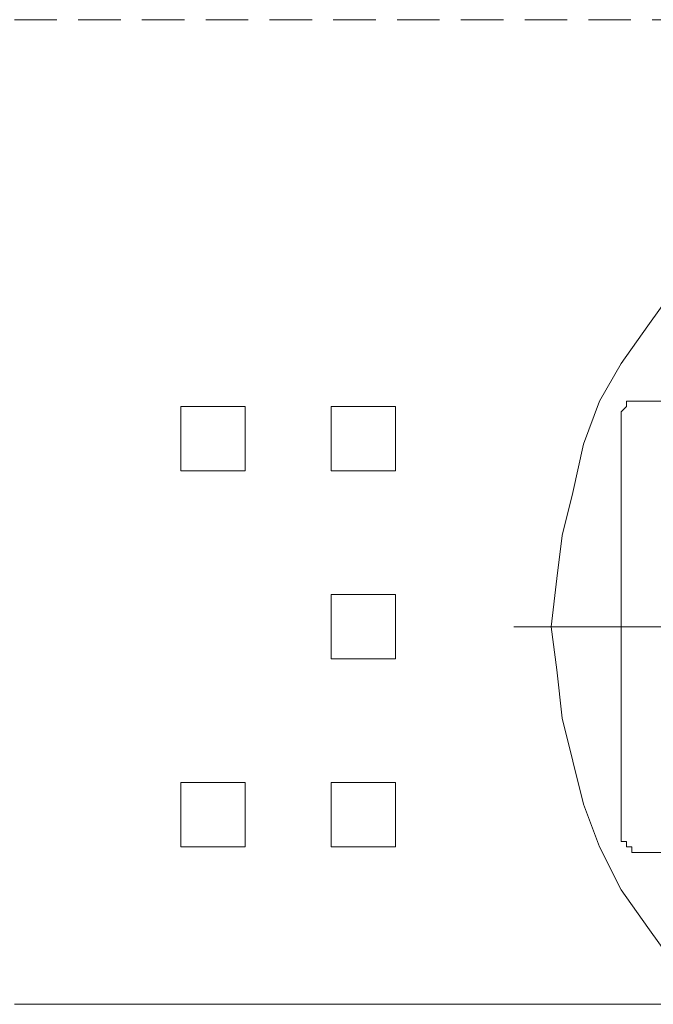
# Model space of a CAD drawing. Units: millimetres. Extents: x -10806 to 6064, y 3262 to 7151.
# Drawn here: x 3393 to 3401, y 3418 to 3429 of the extents above; entities that cross this region are included whole.
import ezdxf

# ---------------------------------------------------------------- set-up
doc = ezdxf.new("R2010")
doc.units = ezdxf.units.MM
doc.linetypes.add('DASHED', pattern=[0.75, 0.5, -0.25])
doc.layers.add('Вспомогат. линии', color=130, linetype='Continuous', lineweight=13)

msp = doc.modelspace()

# ---------------------------------------------------------------- linework, layer by layer
at = {"layer": 'Вспомогат. линии', "color": 0, "linetype": 'DASHED', "lineweight": 20}
msp.add_line((3393.29271, 3429.4895), (3446.12166, 3429.4895), dxfattribs=at)
at = {"layer": 'Вспомогат. линии', "color": 0, "lineweight": 20}
for p, q in [((3400.7422, 3425.89102), (3401.05786, 3426.33294)), ((3400.42654, 3425.4491), (3400.7422, 3425.89102)), ((3400.17402, 3425.00718), (3400.42654, 3425.4491)), ((3396.00735, 3424.94405), (3395.24978, 3424.94405)), ((3395.24978, 3424.18647), (3395.24978, 3424.94405)), ((3396.00735, 3424.18647), (3396.00735, 3424.94405)), ((3397.77503, 3424.94405), (3397.01745, 3424.94405)), ((3397.01745, 3424.18647), (3397.01745, 3424.94405)), ((3397.77503, 3424.18647), (3397.77503, 3424.94405)), ((3399.98462, 3424.50213), (3400.17402, 3425.00718)), ((3400.42654, 3424.88092), (3400.48968, 3424.94405)), ((3400.48968, 3424.94405), (3400.48968, 3425.00718)), ((3400.48968, 3425.00718), (3400.55281, 3425.00718)), ((3400.48968, 3424.94405), (3400.48968, 3424.94405)), ((3400.48968, 3424.94405), (3400.48968, 3424.94405)), ((3400.48968, 3424.94405), (3400.48968, 3424.94405)), ((3400.48968, 3424.94405), (3400.48968, 3424.94405)), ((3400.48968, 3424.94405), (3400.48968, 3424.94405)), ((3400.48968, 3424.94405), (3400.48968, 3424.94405)), ((3402.88866, 3425.00718), (3400.55281, 3425.00718)), ((3400.55281, 3425.00718), (3400.55281, 3425.00718)), ((3400.55281, 3425.00718), (3400.55281, 3425.00718)), ((3400.55281, 3425.00718), (3400.55281, 3425.00718)), ((3400.55281, 3425.00718), (3400.55281, 3425.00718)), ((3400.55281, 3425.00718), (3400.55281, 3425.00718)), ((3400.42654, 3424.88092), (3400.42654, 3419.83041)), ((3400.42654, 3424.88092), (3400.42654, 3424.88092)), ((3400.42654, 3424.88092), (3400.42654, 3424.88092)), ((3400.42654, 3424.88092), (3400.42654, 3424.88092)), ((3400.42654, 3424.88092), (3400.42654, 3424.88092)), ((3399.85836, 3423.93395), (3399.98462, 3424.50213)), ((3395.24978, 3424.18647), (3396.00735, 3424.18647)), ((3397.01745, 3424.18647), (3397.77503, 3424.18647)), ((3399.7321, 3423.4289), (3399.85836, 3423.93395)), ((3399.66897, 3422.92385), (3399.7321, 3423.4289)), ((3399.60584, 3422.35566), (3399.66897, 3422.92385)), ((3397.77503, 3422.73445), (3397.01745, 3422.73445)), ((3397.01745, 3421.97688), (3397.01745, 3422.73445)), ((3397.77503, 3421.97688), (3397.77503, 3422.73445)), ((3412.54776, 3422.35566), (3399.16392, 3422.35566)), ((3399.66897, 3421.85061), (3399.60584, 3422.35566)), ((3397.01745, 3421.97688), (3397.77503, 3421.97688)), ((3399.7321, 3421.28243), (3399.66897, 3421.85061)), ((3399.85836, 3420.77738), (3399.7321, 3421.28243)), ((3399.98462, 3420.27233), (3399.85836, 3420.77738)), ((3396.00735, 3420.52486), (3395.24978, 3420.52486)), ((3395.24978, 3419.76728), (3395.24978, 3420.52486)), ((3396.00735, 3419.76728), (3396.00735, 3420.52486)), ((3397.77503, 3420.52486), (3397.01745, 3420.52486)), ((3397.01745, 3419.76728), (3397.01745, 3420.52486)), ((3397.77503, 3419.76728), (3397.77503, 3420.52486)), ((3400.17402, 3419.76728), (3399.98462, 3420.27233)), ((3400.48968, 3419.83041), (3400.42654, 3419.83041)), ((3400.42654, 3419.83041), (3400.42654, 3419.83041)), ((3400.42654, 3419.83041), (3400.42654, 3419.83041)), ((3400.42654, 3419.83041), (3400.42654, 3419.83041)), ((3400.42654, 3419.83041), (3400.42654, 3419.83041)), ((3400.48968, 3419.76728), (3400.48968, 3419.83041)), ((3395.24978, 3419.76728), (3396.00735, 3419.76728)), ((3397.01745, 3419.76728), (3397.77503, 3419.76728)), ((3400.42654, 3419.26223), (3400.17402, 3419.76728)), ((3400.55281, 3419.76728), (3400.48968, 3419.76728)), ((3400.48968, 3419.76728), (3400.48968, 3419.76728)), ((3400.48968, 3419.76728), (3400.48968, 3419.76728)), ((3400.48968, 3419.76728), (3400.48968, 3419.76728)), ((3400.48968, 3419.76728), (3400.48968, 3419.76728)), ((3400.48968, 3419.76728), (3400.48968, 3419.76728)), ((3400.48968, 3419.76728), (3400.48968, 3419.76728)), ((3400.55281, 3419.70415), (3400.55281, 3419.76728)), ((3402.88866, 3419.70415), (3400.55281, 3419.70415)), ((3400.55281, 3419.70415), (3400.55281, 3419.70415)), ((3400.55281, 3419.70415), (3400.55281, 3419.70415)), ((3400.55281, 3419.70415), (3400.55281, 3419.70415)), ((3400.55281, 3419.70415), (3400.55281, 3419.70415)), ((3400.7422, 3418.82031), (3400.42654, 3419.26223)), ((3401.05786, 3418.37839), (3400.7422, 3418.82031)), ((3396.82806, 3417.91844), (3393.29271, 3417.91844)), ((3396.82806, 3417.91844), (3403.14119, 3417.91844))]:
    msp.add_line(p, q, dxfattribs=at)

doc.saveas('drawing.dxf')
